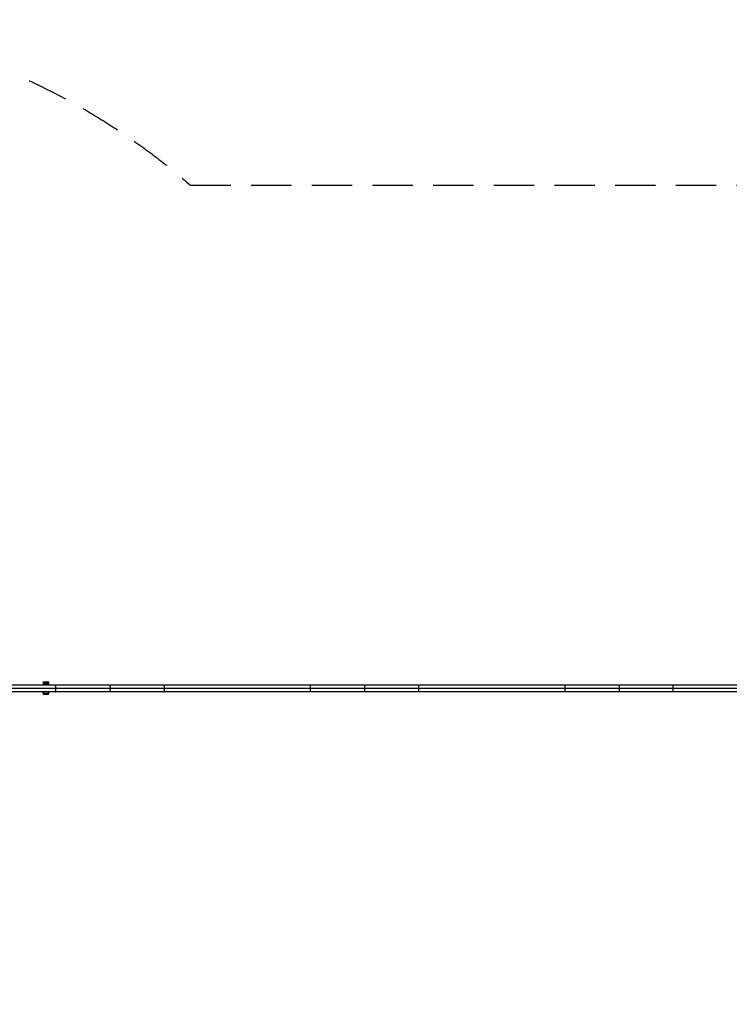
# Model space of a CAD drawing. Units: millimetres. Extents: x -5229 to 13314, y -13032 to 10887.
# Drawn here: x 5920 to 8148, y 7796 to 10887 of the extents above; entities that cross this region are included whole.
import ezdxf

# ---------------------------------------------------------------- set-up
doc = ezdxf.new("R2010")
doc.units = ezdxf.units.MM
doc.header["$LTSCALE"] = 20
doc.linetypes.add('HIDDEN', pattern=[9.525, 6.35, -3.175])
doc.layers.add('2d', color=230, linetype='Continuous')
doc.layers.add('AS-Safetyzone', color=5, linetype='HIDDEN')

msp = doc.modelspace()

# ---------------------------------------------------------------- linework, layer by layer
at = {"layer": '2d'}
for p, q in [((9994.2, 8797.5), (5472.1, 8797.5)), ((9994.2, 8787), (5473.4, 8787)), ((5994.2, 8807.8), (5994.2, 8800.3)), ((5994.2, 8807.8), (6010.2, 8807.8)), ((5994.2, 8804.1), (6010.2, 8804.1)), ((5994.2, 8803), (6010.2, 8803)), ((6002.2, 8807.8), (6002.2, 8802.5)), ((6010.2, 8807.8), (6010.2, 8800.3)), ((9994.2, 8776.5), (5472.1, 8776.5)), ((5994.2, 8773.7), (5994.2, 8769.2)), ((5994.2, 8769.2), (6010.2, 8769.2)), ((6002.2, 8771.5), (6002.2, 8769.2)), ((6010.2, 8773.7), (6010.2, 8769.2))]:
    msp.add_line(p, q, dxfattribs=at)
at = {"layer": '2d', "extrusion": (0, 0, -1)}
for start, end in [(42.6423, 137.3577), (222.6423, 317.3577)]:
    msp.add_arc((-6002.2, 8787), 15.5, start, end, dxfattribs=at)
for centre, ratio, start_param, end_param in [((6202.2, 8787), 0.207197, 0, 1.570796), ((6202.2, 8787), 0.207197, 1.570796, 3.141593), ((7002.2, 8787), 0.116857, 0, 1.570796), ((7002.2, 8787), 0.116857, 1.570796, 3.141593), ((7802.2, 8787), 0.023526, 0, 1.570796), ((7802.2, 8787), 0.023526, 1.570796, 3.141593)]:
    msp.add_ellipse(centre, major_axis=(0, 10.5), ratio=ratio, start_param=start_param, end_param=end_param, dxfattribs=at)
at = {"layer": '2d'}
for points, weights in [([(6034, 8787), (6034, 8792.2), (6033.1, 8797.5), (6031.5, 8797.5)], [1, 0.666666666667, 0.5, 0.5]), ([(6031.5, 8776.5), (6033.1, 8776.5), (6034, 8781.7), (6034, 8787)], [0.5, 0.5, 0.666666666667, 1]), ([(6374.8, 8787), (6374.8, 8792.2), (6374.1, 8797.5), (6372.8, 8797.5)], [1, 0.666666666667, 0.5, 0.5]), ([(6372.8, 8776.5), (6374.1, 8776.5), (6374.8, 8781.7), (6374.8, 8787)], [0.5, 0.5, 0.666666666667, 1]), ([(6833.4, 8787), (6833.4, 8792.2), (6832.9, 8797.5), (6832, 8797.5)], [1, 0.666666666667, 0.5, 0.5]), ([(6832, 8776.5), (6832.9, 8776.5), (6833.4, 8781.7), (6833.4, 8787)], [0.5, 0.5, 0.666666666667, 1]), ([(7173.4, 8787), (7173.4, 8792.2), (7173, 8797.5), (7172.4, 8797.5)], [1, 0.666666666667, 0.5, 0.5]), ([(7172.4, 8776.5), (7173, 8776.5), (7173.4, 8781.7), (7173.4, 8787)], [0.5, 0.5, 0.666666666667, 1]), ([(7632.7, 8787), (7632.7, 8792.2), (7632.5, 8797.5), (7632.2, 8797.5)], [1, 0.666666666667, 0.5, 0.5]), ([(7632.2, 8776.5), (7632.5, 8776.5), (7632.7, 8781.7), (7632.7, 8787)], [0.5, 0.5, 0.666666666667, 1]), ([(7972.2, 8787), (7972.2, 8792.2), (7972.2, 8797.5), (7972.2, 8797.5)], [1, 0.666666666667, 0.5, 0.5]), ([(7972.2, 8776.5), (7972.2, 8776.5), (7972.2, 8781.7), (7972.2, 8787)], [0.5, 0.5, 0.666666666667, 1])]:
    msp.add_rational_spline(points, weights, degree=3, dxfattribs=at)
at = {"layer": 'AS-Safetyzone', "flags": 128}
msp.add_lwpolyline([(6456.5, 10367), (9875.9, 10367, -0.454562), (12639.5, 9618.7), (13122, 8627.7, -0.113758), (13313.7, 7796), (13313.7, 3920, -0.113758), (13122, 3088.3), (12639.5, 2097.3, -0.454562), (9875.9, 1349), (6744.6, 1349, -0.002637), (6727.8, 1331.5), (5512.4, 72.6, -0.069953), (5007.8, -321.7), (3068.3, -1441.4, -0.061122), (2552.7, -1660.4), (1453.4, -1975.8), (1391.9, -2214.8, -0.068027), (1197.3, -2691.2), (0.3, -4764.5, -0.068027), (-315, -5171.2), (-344.6, -5200.3), (393.7, -6824.2, -0.082651), (589.2, -7553.7), (876.4, -10509.1, -0.366692), (-817.6, -12953.2, -0.366692), (-3506.6, -11683.5), (-4735.6, -8980.5, -0.082651), (-4931, -8251), (-5218.2, -5295.6, -0.241393), (-4446, -3344.4), (-4320.9, -2858.4, -0.068027), (-4126.3, -2382), (-2929.3, -308.7, -0.068027), (-2614, 98), (-2255.7, 449.3, -0.15277), (-1597.4, 1654.7), (-161.6, 3040.9, -0.061122), (285.8, 3378), (2196.7, 4481.2), (2196.7, 7289.3, -0.120147), (2432.3, 8255.8), (3208.8, 9753.6, -0.486646), (6456.5, 10367)], format="xyb", dxfattribs=at)

doc.saveas('drawing.dxf')
